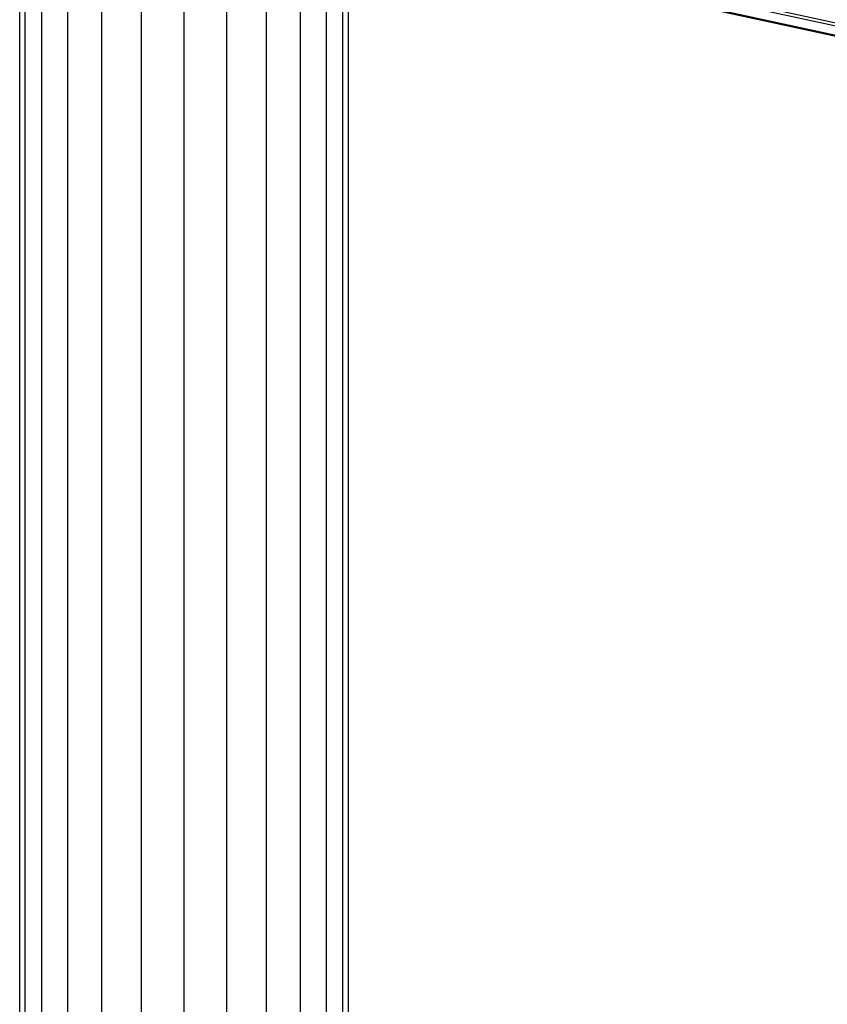
# Model space of a CAD drawing. Extents: x -2538 to 5538, y -3298 to 3298.
# Drawn here: x -588 to -549, y 185 to 233 of the extents above; entities that cross this region are included whole.
import ezdxf

# ---------------------------------------------------------------- set-up
doc = ezdxf.new("R2010")
doc.units = 0

msp = doc.modelspace()

# ---------------------------------------------------------------- linework, layer by layer
at = {"color": 0}
for p, q in [((-588, -305, 600), (-588, 305, 600)), ((-587.727407, -305, 602.070552), (-587.727407, 305, 602.070552)), ((-587.727407, -305, 597.929448), (-587.727407, 305, 597.929448)), ((-586.928203, -305, 604), (-586.928203, 305, 604)), ((-586.928203, -305, 596), (-586.928203, 305, 596)), ((-585.656854, -305, 605.656854), (-585.656854, 305, 605.656854)), ((-585.656854, -305, 594.343146), (-585.656854, 305, 594.343146)), ((-584, -305, 606.928203), (-584, 305, 606.928203)), ((-584, -305, 593.071797), (-584, 305, 593.071797)), ((-582.070552, -305, 607.727407), (-582.070552, 305, 607.727407)), ((-582.070552, -305, 592.272593), (-582.070552, 305, 592.272593)), ((-580, -305, 608), (-580, 305, 608)), ((-580, -305, 592), (-580, 305, 592)), ((-577.929448, -305, 607.727407), (-577.929448, 305, 607.727407)), ((-577.929448, -305, 592.272593), (-577.929448, 305, 592.272593)), ((-576, -305, 606.928203), (-576, 305, 606.928203)), ((-576, -305, 593.071797), (-576, 305, 593.071797)), ((-574.343146, -305, 605.656854), (-574.343146, 305, 605.656854)), ((-574.343146, -305, 594.343146), (-574.343146, 305, 594.343146)), ((-573.071797, -305, 604), (-573.071797, 305, 604)), ((-573.071797, -305, 596), (-573.071797, 305, 596)), ((-572.272593, -305, 602.070552), (-572.272593, 305, 602.070552)), ((-572.272593, -305, 597.929448), (-572.272593, 305, 597.929448)), ((-572, -305, 600), (-572, 305, 600)), ((-339.557647, 187.120818, 862.650542), (-560.28992, 234.964977, 626.546704)), ((-338.338789, 186.359151, 861.131966), (-559.039387, 234.193723, 625.061505)), ((-336.898501, 186.099361, 859.641738), (-557.588296, 233.930662, 623.582662)), ((-335.334938, 186.359151, 858.281417), (-556.035536, 234.193723, 622.210956))]:
    msp.add_line(p, q, dxfattribs=at)

doc.saveas('drawing.dxf')
